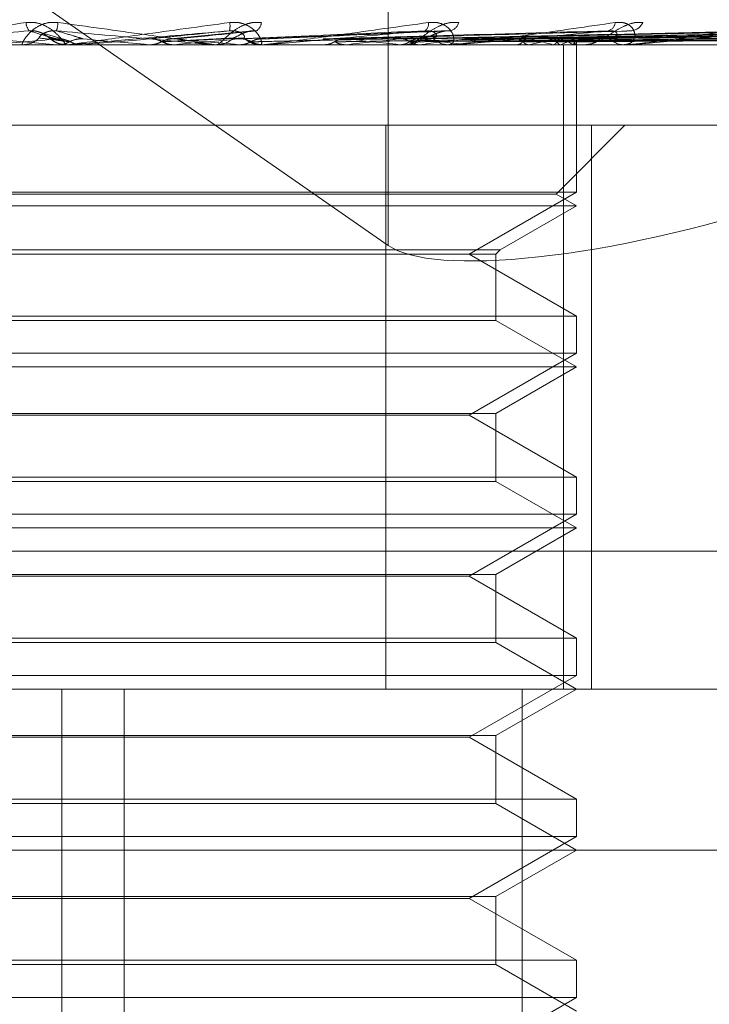
# Model space of a CAD drawing. Units: inches. Extents: x 0 to 23.4, y 0 to 16.5.
# Drawn here: x 6.7 to 6.7, y 13.4 to 13.5 of the extents above; entities that cross this region are included whole.
import ezdxf

# ---------------------------------------------------------------- set-up
doc = ezdxf.new("R2010")
doc.units = ezdxf.units.IN
doc.header["$MEASUREMENT"] = 0
doc.linetypes.add('HIDDEN', pattern=[0.07500000000000001, 0.05, -0.025])

msp = doc.modelspace()

# ---------------------------------------------------------------- linework, layer by layer
at = {"color": 7, "linetype": 'HIDDEN', "lineweight": 0}
for p, q in [((6.6869028554, 13.4644128159), (6.6869028554, 13.444596992)), ((6.666588006, 13.4587400934), (6.6869028554, 13.444596992)), ((6.6761464626, 13.4502060217), (6.6779107256, 13.4500504573)), ((6.6781191568, 13.4501911097), (6.6774416713, 13.4503916977)), ((6.6832226652, 13.4504285078), (6.6809965732, 13.4502057278)), ((6.6885569634, 13.4504314576), (6.6834423974, 13.4502080046)), ((6.6856774808, 13.450205003), (6.6856468729, 13.4502041536)), ((6.6933519654, 13.4504179866), (6.6857369423, 13.4502066532)), ((6.6977621072, 13.4504185123), (6.6876558779, 13.4502044442)), ((6.7012497584, 13.4504201737), (6.6890603394, 13.450205357)), ((6.7014889876, 13.4504188392), (6.6893469567, 13.4502046247)), ((6.7042211264, 13.4504199512), (6.6904470562, 13.4502052356)), ((6.7043984685, 13.4504190764), (6.6906595115, 13.4502047555)), ((6.7062765837, 13.4504197667), (6.6914156952, 13.4502051346)), ((6.7063856216, 13.4504192685), (6.6915463173, 13.4502048612)), ((6.7073419397, 13.4504196002), (6.6919313483, 13.4502050434)), ((6.7073787293, 13.4504194382), (6.6919754197, 13.4502049545)), ((6.6545693431, 13.4500479604), (6.7369352606, 13.4500479604)), ((6.6768459202, 13.4500504573), (6.6779107256, 13.4500504573)), ((6.6769029579, 13.4500479604), (6.676973723, 13.4500479604)), ((6.6779107256, 13.4500504573), (6.6779392149, 13.4500485849)), ((6.6779392149, 13.4500485849), (6.6779391877, 13.4500479604)), ((6.678239857, 13.4500479604), (6.6781689378, 13.4500479604)), ((6.6782970313, 13.4500504573), (6.678626358, 13.4500504573)), ((6.6785691836, 13.4500479604), (6.6785691444, 13.4500479604)), ((6.678626358, 13.4500504573), (6.6785977973, 13.4500485849)), ((6.6785977973, 13.4500485849), (6.6785978246, 13.4500479604)), ((6.6804051207, 13.4500504573), (6.680433494, 13.4500485849)), ((6.681802405, 13.4500504573), (6.6804051207, 13.4500504573)), ((6.6804334669, 13.4500479604), (6.680433494, 13.4500485849)), ((6.6810581796, 13.4500479604), (6.6810719748, 13.4500481094)), ((6.6811142723, 13.4500504573), (6.6810861122, 13.4500485849)), ((6.6810861391, 13.4500479604), (6.6810861122, 13.4500485849)), ((6.6835635666, 13.4500504573), (6.6811142723, 13.4500504573)), ((6.6821823903, 13.4500479604), (6.6822528213, 13.4500479604)), ((6.6828448547, 13.4500504573), (6.6828720864, 13.4500485849)), ((6.6835071822, 13.4500479604), (6.6834372119, 13.4500479604)), ((6.6850374279, 13.4500504573), (6.6834434561, 13.4500504573)), ((6.6835218948, 13.4500504573), (6.683495153, 13.4500485849)), ((6.6834951785, 13.4500479604), (6.683495153, 13.4500485849)), ((6.6886612861, 13.4500504573), (6.6835218948, 13.4500504573)), ((6.6849970335, 13.4500479606), (6.6850436721, 13.4500479604)), ((6.685141749, 13.4500504573), (6.6851668549, 13.4500485849)), ((6.6857622077, 13.4500504573), (6.6857378507, 13.4500485849)), ((6.687212788, 13.4500504573), (6.6872348607, 13.4500485849)), ((6.6873429263, 13.4500479604), (6.6874104775, 13.4500479604)), ((6.6877542402, 13.4500504573), (6.6877331485, 13.4500485849)), ((6.6886077296, 13.4500479604), (6.6885412372, 13.4500479604)), ((6.6934059451, 13.4500504573), (6.6885474814, 13.4500504573)), ((6.688983119, 13.4500504573), (6.6890013607, 13.4500485849)), ((6.6894259952, 13.4500504573), (6.6894089309, 13.4500485849)), ((6.6903887574, 13.4500504573), (6.6904025089, 13.4500485849)), ((6.690717051, 13.4500504573), (6.690704631, 13.4500485849)), ((6.6913789, 13.4500504573), (6.6913876642, 13.4500485849)), ((6.6915807456, 13.4500504573), (6.6915734187, 13.4500485849)), ((6.6916595443, 13.4325501476), (6.6916595443, 13.4500479604)), ((6.6919177604, 13.4500504573), (6.6919212205, 13.4500485849)), ((6.6919858627, 13.4500504573), (6.6919838937, 13.4500485849)), ((6.6920163495, 13.4500479604), (6.692015857, 13.4501283489)), ((6.6920161033, 13.4460432795), (6.6920161033, 13.4500479604)), ((6.6921980507, 13.4500479604), (6.6922602807, 13.4500479604)), ((6.6933571521, 13.4500479604), (6.6932965407, 13.4500479604)), ((6.695938796, 13.4478607338), (6.6709490144, 13.4478607338)), ((6.686836473, 13.4478607338), (6.686836473, 13.4325501476)), ((6.6914614448, 13.4459937394), (6.6933284392, 13.4478607338)), ((6.692422567, 13.4478607338), (6.692422567, 13.4325501476)), ((6.6920161033, 13.4460432795), (6.6657693841, 13.4460432795)), ((6.6914614448, 13.4459937394), (6.6667566323, 13.4459937394)), ((6.6891026063, 13.4443611712), (6.6920161033, 13.4460432795)), ((6.6920161033, 13.4456735072), (6.6914614448, 13.4459937394)), ((6.6920161033, 13.4456735072), (6.6662210641, 13.4456735072)), ((6.6899460898, 13.4444783843), (6.6920161033, 13.4456735072)), ((6.6678393976, 13.4444783843), (6.6899460898, 13.4444783843)), ((6.6679566107, 13.4443611712), (6.6898288767, 13.4443611712)), ((6.6920161033, 13.442679063), (6.6891026063, 13.4443611712)), ((6.6898288767, 13.4443611712), (6.6899460898, 13.4444783843)), ((6.6898288767, 13.4425618498), (6.6898288767, 13.4443611712)), ((6.6657693841, 13.442679063), (6.6823061148, 13.442679063)), ((6.6823061148, 13.442679063), (6.6920161033, 13.442679063)), ((6.6920161033, 13.4416688263), (6.6920161033, 13.442679063)), ((6.6898288767, 13.4425618498), (6.6683330107, 13.4425618498)), ((6.6920161033, 13.441299054), (6.6898288767, 13.4425618498)), ((6.6920161033, 13.4416688263), (6.6657693841, 13.4416688263)), ((6.6891026063, 13.439986718), (6.6920161033, 13.4416688263)), ((6.6920161033, 13.441299054), (6.6662210641, 13.441299054)), ((6.6898288767, 13.4400362581), (6.6920161033, 13.441299054)), ((6.6679566107, 13.4400362581), (6.6898288767, 13.4400362581)), ((6.6898288767, 13.4381873966), (6.6898288767, 13.4400362581)), ((6.6815483175, 13.439986718), (6.6686828811, 13.439986718)), ((6.6891026063, 13.439986718), (6.6815483175, 13.439986718)), ((6.6920161033, 13.4383046098), (6.6891026063, 13.439986718)), ((6.6657693841, 13.4383046098), (6.6823061148, 13.4383046098)), ((6.6898288767, 13.4381873966), (6.6683330107, 13.4381873966)), ((6.6823061148, 13.4383046098), (6.6920161033, 13.4383046098)), ((6.6920161033, 13.4369246008), (6.6898288767, 13.4381873966)), ((6.6920161033, 13.4372943731), (6.6920161033, 13.4383046098)), ((6.6920161033, 13.4372943731), (6.6657693841, 13.4372943731)), ((6.6891026063, 13.4356122648), (6.6920161033, 13.4372943731)), ((6.6920161033, 13.4369246008), (6.6662210641, 13.4369246008)), ((6.6898288767, 13.4356618049), (6.6920161033, 13.4369246008)), ((6.657752345, 13.4362941021), (6.7401182624, 13.4362941021)), ((6.6679566107, 13.4356618049), (6.6898288767, 13.4356618049)), ((6.6815483175, 13.4356122648), (6.6686828811, 13.4356122648)), ((6.6891026063, 13.4356122648), (6.6815483175, 13.4356122648)), ((6.6920161033, 13.4339301566), (6.6891026063, 13.4356122648)), ((6.6898288767, 13.4338129435), (6.6898288767, 13.4356618049)), ((6.6657693841, 13.4339301566), (6.6823061148, 13.4339301566)), ((6.6823061148, 13.4339301566), (6.6920161033, 13.4339301566)), ((6.6920161033, 13.4329199199), (6.6920161033, 13.4339301566)), ((6.6898288767, 13.4338129435), (6.6683330107, 13.4338129435)), ((6.6920161033, 13.4325501476), (6.6898288767, 13.4338129435)), ((6.6920161033, 13.4329199199), (6.6657693841, 13.4329199199)), ((6.6891026063, 13.4312378116), (6.6920161033, 13.4329199199)), ((6.7369352606, 13.4325501476), (6.6545693431, 13.4325501476)), ((6.6780491333, 13.3997417486), (6.6780491333, 13.4325501476)), ((6.6797363541, 13.3997417486), (6.6797363541, 13.4325501476)), ((6.6898288767, 13.4312873517), (6.6920161033, 13.4325501476)), ((6.6905453627, 13.3997417486), (6.6905453627, 13.4325501476)), ((6.6679566107, 13.4312873517), (6.6898288767, 13.4312873517)), ((6.6815483175, 13.4312378116), (6.6686828811, 13.4312378116)), ((6.6891026063, 13.4312378116), (6.6815483175, 13.4312378116)), ((6.6920161033, 13.4295557034), (6.6891026063, 13.4312378116)), ((6.6898288767, 13.4294384903), (6.6898288767, 13.4312873517)), ((6.6657693841, 13.4295557034), (6.6823061148, 13.4295557034)), ((6.6898288767, 13.4294384903), (6.6683330107, 13.4294384903)), ((6.6823061148, 13.4295557034), (6.6920161033, 13.4295557034)), ((6.6920161033, 13.4281756944), (6.6898288767, 13.4294384903)), ((6.6920161033, 13.4285454667), (6.6920161033, 13.4295557034)), ((6.6920161033, 13.4285454667), (6.6657693841, 13.4285454667)), ((6.6891026063, 13.4268633584), (6.6920161033, 13.4285454667)), ((6.7155400945, 13.4281756944), (6.6355856571, 13.4281756944)), ((6.6898288767, 13.4269128985), (6.6920161033, 13.4281756944)), ((6.6679566107, 13.4269128985), (6.6898288767, 13.4269128985)), ((6.6898288767, 13.4250640371), (6.6898288767, 13.4269128985)), ((6.6815483175, 13.4268633584), (6.6686828811, 13.4268633584)), ((6.6891026063, 13.4268633584), (6.6815483175, 13.4268633584)), ((6.6920161033, 13.4251812502), (6.6891026063, 13.4268633584)), ((6.6657693841, 13.4251812502), (6.6823061148, 13.4251812502)), ((6.6898288767, 13.4250640371), (6.6683330107, 13.4250640371)), ((6.6823061148, 13.4251812502), (6.6920161033, 13.4251812502)), ((6.6920161033, 13.4238012412), (6.6898288767, 13.4250640371)), ((6.6920161033, 13.4241710135), (6.6920161033, 13.4251812502)), ((6.6920161033, 13.4241710135), (6.6657693841, 13.4241710135)), ((6.6891026063, 13.4224889052), (6.6920161033, 13.4241710135))]:
    msp.add_line(p, q, dxfattribs=at)
at = {"color": 7, "linetype": 'HIDDEN', "lineweight": 0, "flags": 128}
for points in [[(6.6804068476, 13.4502060217), (6.6801851495, 13.4501866779), (6.6799630753, 13.4501672936), (6.6797406898, 13.4501478747), (6.6795180576, 13.4501284267), (6.6792952435, 13.4501089553), (6.6790723123, 13.4500894661), (6.6788493288, 13.4500699649), (6.678626358, 13.4500504573)], [(6.6781035456, 13.4500512298), (6.6781059006, 13.450050998), (6.6781689378, 13.4500479604)]]:
    msp.add_lwpolyline(points, dxfattribs=at)
at = {"color": 7, "linetype": 'HIDDEN', "lineweight": 0}
for centre, radius, start, end in [((6.6774332267, 13.4506616665), 0.0003575164726591, 181.5641765546, 220.8282932479), ((6.6770366609, 13.4506999777), 0.0009052801447691, 342.5112478063, 356.9561707424), ((6.6819045039, 13.4505588865), 0.0007068251131148, 349.322400501, 7.5622875158), ((6.6831705378, 13.4506731478), 0.0002924044668249, 303.0026586673, 355.8343415028), ((6.6877640513, 13.4506223675), 0.0002381299793764, 305.2598027191, 7.1258741655), ((6.6885158914, 13.4507288934), 0.0003122719213399, 285.4625687717, 345.727437668), ((6.6928116948, 13.4506747395), 0.0002556571130373, 285.1126506162, 354.8762553077), ((6.6934662139, 13.4508073409), 0.0003828904259662, 277.7237138458, 336.0494748055), ((6.7376742453, 12.7622440515), 0.6905527654303707, 94.9646840441, 95.1116597983), ((6.6769736078, 13.4507019962), 0.0006540358602574, 270.0100988592, 314.1977831338), ((6.6781690316, 13.4507037963), 0.0006558548969073, 225.8644053021, 247.0474458544), ((6.5684069326, 12.1783863845), 1.276586506350231, 84.9668243586, 85.0470453457), ((6.6412337229, 12.9963412094), 0.4556133974297913, 84.759879403, 84.9786352864), ((6.6081028143, 14.2726822083), 0.8258654071960058, 275.0719121158, 275.1925602762), ((6.6822524017, 13.4506964118), 0.0006484516010119, 270.0370737405, 314.3977836228), ((6.6834379081, 13.4506913908), 0.000643430768875, 225.4200365828, 269.9380064725), ((6.6727830728, 13.3221666027), 0.1286953649159959, 83.562286087, 84.2127157713), ((6.6698160761, 13.6056754408), 0.1564398114182245, 275.8504008902, 276.3850224007), ((6.6874077635, 13.4506563041), 0.0006083498276442, 270.255608587, 315.9193569659), ((6.6802167661, 13.3856351321), 0.0650090998680309, 82.2501643286, 83.3436514868), ((6.6790719391, 13.5235963772), 0.0740566316484763, 276.7327650854, 277.6914626476), ((6.688544618, 13.4506452872), 0.0005973364343523, 223.6343184673, 269.6757115496), ((6.6890668605, 13.4416819892), 0.0086819804343358, 74.5555943168, 79.0542427125), ((6.6889650134, 13.458984982), 0.009104689292599, 281.0947730054, 285.3722227248), ((6.6911903429, 13.4489139284), 0.0013493828425696, 57.3793614646, 73.2445410842), ((6.6911813897, 13.451355058), 0.0013643562958192, 287.0200584598, 302.6287500505), ((6.6922530832, 13.4505874191), 0.0005395067813993, 270.7643938865, 318.9468562861), ((6.6933048604, 13.4505719847), 0.000524090395655, 220.2878286069, 269.0904177726), ((6.6782398569, 13.4507037981), 0.0006558377250219, 270.000001904, 275.0012595432), ((6.683507181, 13.4506858609), 0.0006379005810005, 270.0001096747, 275.0711326571), ((6.688607724, 13.4506236983), 0.0005757379714873, 270.0005632947, 275.3380711043), ((6.6918895654, 13.4501322601), 0.000126352199223, 319.652703917, 358.2261162934), ((6.6933571384, 13.4505262159), 0.000478255567183, 270.0016464468, 275.8573184666)]:
    msp.add_arc(centre, radius, start, end, dxfattribs=at)
msp.add_ellipse((6.6953506418, 13.4473592715), major_axis=(0.008729958008292904, 0.002398145865946333), ratio=0.2399755722, start_param=3.338890489029964, end_param=4.90968681582762, dxfattribs=at)
for points, knots in [([(6.672996128722392, 13.45004796036034), (6.672993277335534, 13.45004818233409), (6.672987119101429, 13.45004866173811), (6.673002887104418, 13.45005332607701), (6.673084604796403, 13.45006954642557), (6.673616238977468, 13.45015646701644), (6.674986660253769, 13.45035868166365), (6.676298633076893, 13.4505428226617), (6.67707584346013, 13.45065190746371)], [0, 0, 0, 0, 0.0132216410975032, 0.0285552137124363, 0.0542426430607476, 0.1337588501403605, 0.4868402727612452, 1, 1, 1, 1]), ([(6.677940663874227, 13.45065190746371), (6.67785740028047, 13.45065678674011), (6.677763412890994, 13.45066229443478), (6.677594584239456, 13.45063163573285), (6.677492468669858, 13.45059524591157), (6.677329262683473, 13.45050841472023), (6.677171734114301, 13.45038275319944), (6.677035045559332, 13.45021116547452), (6.676963844098602, 13.45007569440652), (6.676970387666346, 13.45005732406128), (6.676973723042495, 13.45004796036034)], [0, 0, 0, 0, 0.1194461009611169, 0.1348299623655263, 0.2536738278689888, 0.2817546550328955, 0.4371652095499002, 0.6109336935280766, 0.8016857882139863, 1, 1, 1, 1]), ([(6.67707584346013, 13.45065190746371), (6.677158602111898, 13.45065678674011), (6.677252019526226, 13.45066229443478), (6.677423298443858, 13.45063163573285), (6.67752849830441, 13.45059524591158), (6.677700049512041, 13.45050841472023), (6.677871220774818, 13.45038275319944), (6.678034651568105, 13.45021116547452), (6.678140179063409, 13.45007569440652), (6.678159228110867, 13.45005732406128), (6.678168937758733, 13.45004796036034)], [0, 0, 0, 0, 0.1194461009605352, 0.1348299623663343, 0.2536738278705947, 0.281754655033327, 0.4371652095506115, 0.6109336935299277, 0.8016857882143356, 1, 1, 1, 1]), ([(6.682182390294953, 13.45004796036035), (6.682183264941052, 13.45004818233409), (6.682185153943032, 13.45004866173811), (6.682161388176922, 13.45005332607701), (6.682063686223179, 13.45006954642557), (6.681486990543134, 13.45015646701644), (6.680065739281687, 13.45035868166365), (6.678731226744353, 13.4505428226617), (6.677940663874227, 13.45065190746371)], [0, 0, 0, 0, 0.0132216410977264, 0.0285552137122702, 0.0542426430607017, 0.1337588501401401, 0.4868402727614871, 1, 1, 1, 1]), ([(6.67823985695017, 13.45004796036034), (6.678240966965764, 13.45004818233409), (6.678243364303, 13.45004866173811), (6.678274912605771, 13.45005332607701), (6.678387714017251, 13.45006954642557), (6.679004248550894, 13.45015646701644), (6.680463458725975, 13.45035868166365), (6.681808425425326, 13.4505428226617), (6.682605181322568, 13.45065190746371)], [0, 0, 0, 0, 0.0132216410979989, 0.0285552137122773, 0.0542426430611173, 0.1337588501405659, 0.4868402727613009, 1, 1, 1, 1]), ([(6.683462169789074, 13.45065190746371), (6.683380665554459, 13.45065678674012), (6.68328866411785, 13.45066229443478), (6.683116486062533, 13.45063163573285), (6.683009154617248, 13.45059524591158), (6.682830811782688, 13.45050841472023), (6.682647547979748, 13.45038275319945), (6.682458855002722, 13.45021116547452), (6.682319957146178, 13.45007569440652), (6.682275487994643, 13.45005732406128), (6.682252821254838, 13.45004796036034)], [0, 0, 0, 0, 0.1194461009610031, 0.1348299623661149, 0.2536738278695985, 0.2817546550334082, 0.4371652095523604, 0.6109336935278508, 0.8016857882132741, 1, 1, 1, 1]), ([(6.682605181322568, 13.45065190746371), (6.68268819581031, 13.45065678674012), (6.682781902010578, 13.45066229443478), (6.68294675145763, 13.45063163573285), (6.683044857961853, 13.45059524591158), (6.683198240708313, 13.45050841472024), (6.683340699980746, 13.45038275319944), (6.683449408424692, 13.45021116547453), (6.683485639039381, 13.45007569440652), (6.683453562116004, 13.45005732406128), (6.683437211921525, 13.45004796036035)], [0, 0, 0, 0, 0.1194461009610833, 0.1348299623653588, 0.2536738278695746, 0.2817546550336514, 0.4371652095496878, 0.6109336935287856, 0.801685788215176, 1, 1, 1, 1]), ([(6.683507182205387, 13.45004796036035), (6.683512213504576, 13.4500481823341), (6.683523079767133, 13.45004866173811), (6.683569268131838, 13.45005332607701), (6.683709076325879, 13.45006954642557), (6.684388228047726, 13.45015646701644), (6.685883487463887, 13.45035868166365), (6.687212837438683, 13.4505428226617), (6.68800034201588, 13.45065190746371)], [0, 0, 0, 0, 0.0132216410986893, 0.0285552137117415, 0.0542426430610377, 0.133758850140202, 0.4868402727614258, 0.9999999999999999, 0.9999999999999999, 0.9999999999999999, 0.9999999999999999]), ([(6.688818524738751, 13.45065190746371), (6.688741725638673, 13.45065678674011), (6.688655035326557, 13.45066229443478), (6.688485730830995, 13.45063163573285), (6.688377062748105, 13.45059524591158), (6.688190028840073, 13.45050841472023), (6.687987653434682, 13.45038275319945), (6.687753775891442, 13.45021116547453), (6.687552201769511, 13.45007569440652), (6.687458327129696, 13.45005732406128), (6.68741047750897, 13.45004796036035)], [0, 0, 0, 0, 0.1194461009601069, 0.1348299623650225, 0.2536738278676379, 0.2817546550319484, 0.437165209549367, 0.6109336935290732, 0.8016857882125121, 1, 1, 1, 1]), ([(6.68800034201588, 13.45065190746371), (6.68808061197972, 13.45065678674011), (6.688171220179707, 13.45066229443478), (6.688323682067633, 13.45063163573285), (6.688411149390864, 13.45059524591158), (6.688540820024055, 13.45050841472023), (6.68864941845687, 13.45038275319944), (6.688699475545062, 13.45021116547452), (6.688665099810343, 13.45007569440651), (6.688583056259705, 13.45005732406127), (6.688541237161505, 13.45004796036034)], [0, 0, 0, 0, 0.1194461009598522, 0.1348299623641585, 0.2536738278697949, 0.281754655032963, 0.4371652095485603, 0.6109336935291643, 0.8016857882130133, 1, 1, 1, 1]), ([(6.688607729629428, 13.45004796036034), (6.688616500367955, 13.45004818233409), (6.688635442820799, 13.45004866173811), (6.688694601879583, 13.45005332607701), (6.6888563638238, 13.45006954642557), (6.689573586421092, 13.45015646701644), (6.691050852507188, 13.45035868166365), (6.692316539585748, 13.4505428226617), (6.693066330375657, 13.45065190746371)], [0, 0, 0, 0, 0.0132216410990295, 0.0285552137124285, 0.0542426430613551, 0.133758850140723, 0.4868402727613177, 1, 1, 1, 1]), ([(6.693816136099537, 13.45065190746371), (6.69374681785357, 13.45065678674011), (6.693668571879696, 13.45066229443478), (6.693508260049474, 13.45063163573285), (6.693402182876627, 13.45059524591158), (6.693213217787872, 13.45050841472023), (6.692999045154473, 13.45038275319944), (6.692728435988776, 13.45021116547452), (6.692471471015428, 13.45007569440652), (6.692331583761406, 13.45005732406128), (6.692260280669725, 13.45004796036034)], [0, 0, 0, 0, 0.1194461009584983, 0.1348299623631382, 0.2536738278668985, 0.2817546550308145, 0.4371652095492499, 0.6109336935272882, 0.8016857882126504, 1, 1, 1, 1]), ([(6.693066330375657, 13.45065190746371), (6.693140954649953, 13.45065678674011), (6.693225190033227, 13.45066229443478), (6.693359753992192, 13.45063163573285), (6.693433420837449, 13.45059524591158), (6.693534692722864, 13.45050841472023), (6.693605505285712, 13.45038275319944), (6.693595101824588, 13.45021116547452), (6.693491362169058, 13.45007569440652), (6.693362317258853, 13.45005732406128), (6.693296540708102, 13.45004796036034)], [0, 0, 0, 0, 0.1194461009597694, 0.1348299623657493, 0.2536738278700409, 0.2817546550326949, 0.4371652095507919, 0.6109336935301565, 0.8016857882129219, 1, 1, 1, 1]), ([(6.693357152149052, 13.45004796036034), (6.693369345329572, 13.45004818233409), (6.693395679343102, 13.45004866173811), (6.693465670933443, 13.45005332607701), (6.693643540129706, 13.45006954642557), (6.694372911309066, 13.45015646701644), (6.695778791819773, 13.45035868166365), (6.696935070773364, 13.4505428226617), (6.697620048383273, 13.45065190746371)], [0, 0, 0, 0, 0.013221641097571, 0.0285552137114235, 0.0542426430599584, 0.1337588501399516, 0.4868402727609704, 1, 1, 1, 1]), ([(6.677162703903267, 13.45042792421721), (6.676393745544757, 13.45035966552608), (6.675103600786604, 13.45024514229918), (6.673751098826869, 13.45012102115386), (6.673173909535434, 13.45006500449333), (6.673072705050806, 13.45005409042718), (6.673048368358034, 13.45005094148059), (6.673050903675883, 13.45005060591158), (6.673052026647238, 13.4500504572776)], [0, 0, 0, 0, 0.527318879874755, 0.884726306976981, 0.9590362595969874, 0.980047372811702, 0.99116235907519, 1, 1, 1, 1]), ([(6.677712321233247, 13.45023309332253), (6.677698044932967, 13.45024406071267), (6.677678607256619, 13.45025899319348), (6.677568623664207, 13.45033449544187), (6.677471116879125, 13.45038406433739), (6.677353273059948, 13.45041942450595), (6.677250264649462, 13.45043274019819), (6.67718745321016, 13.45042928546864), (6.677162703903267, 13.45042792421721)], [0, 0, 0, 0, 0.4235571565791168, 0.5766877106336163, 0.7311347586967997, 0.8323151788322651, 0.9339279095246378, 1, 1, 1, 1]), ([(6.677912640494346, 13.45020602172432), (6.677889352099472, 13.4502121036243), (6.677772909963248, 13.45024251316648), (6.677512774656905, 13.45031560374183), (6.67729798953196, 13.45038451771733), (6.677162703903267, 13.45042792421721)], [0, 0, 0, 0, 0.0846963374234875, 0.4234822757477239, 1, 1, 1, 1]), ([(6.677429560598737, 13.45023309332253), (6.677428381039323, 13.45024406071267), (6.677426775028402, 13.45025899319347), (6.677512881021214, 13.45033449544187), (6.677599025660133, 13.45038406433739), (6.677710510571666, 13.45041942450595), (6.677811505190607, 13.45043274019819), (6.677875055065639, 13.45042928546864), (6.677900095335018, 13.45042792421721)], [0, 0, 0, 0, 0.4235571565812173, 0.5766877106323607, 0.7311347586953294, 0.8323151788321815, 0.9339279095246716, 1, 1, 1, 1]), ([(6.678253798083468, 13.45012825796928), (6.678230022106505, 13.45013129967901), (6.67811114219536, 13.45014650823103), (6.677840279636132, 13.45018108504948), (6.67758463956543, 13.45021345608024), (6.677429560598705, 13.45023309332251)], [0, 0, 0, 0, 0.0895371415802044, 0.4476858070869119, 1, 1, 1, 1]), ([(6.677507498196398, 13.45036196941911), (6.677530228634883, 13.45035106432502), (6.67760519454799, 13.45031509888002), (6.677667083837696, 13.45026415663441), (6.677715897639668, 13.45022494653119), (6.677752211465217, 13.45019503487802), (6.677799904514211, 13.45015978487266), (6.677881678088677, 13.45011046276208), (6.678006938987767, 13.45005833084791), (6.678113466018631, 13.45005558324573), (6.678169281056308, 13.45005414363442)], [0, 0, 0, 0, 0.0918444598629775, 0.3029067741926751, 0.485552856045547, 0.5838245708011454, 0.6392889613647982, 0.7154278269401828, 0.8508978760344458, 1, 1, 1, 1]), ([(6.678282800810445, 13.45012825796928), (6.678264949777102, 13.45013129967901), (6.678175694590614, 13.45014650823104), (6.677981647627015, 13.45018108504948), (6.677814013278319, 13.45021345608024), (6.677712321233281, 13.45023309332251)], [0, 0, 0, 0, 0.0895371415802196, 0.447685807086585, 1, 1, 1, 1]), ([(6.678624528795775, 13.45020602172432), (6.678606192902899, 13.4502121036243), (6.67851451331109, 13.45024251316648), (6.678283189172873, 13.45031560374183), (6.67804814280875, 13.45038451771733), (6.677900095335023, 13.45042792421721)], [0, 0, 0, 0, 0.084696337423513, 0.423482275747523, 1, 1, 1, 1]), ([(6.677900095335023, 13.45042792421721), (6.678678439331199, 13.45035966552608), (6.679984331146524, 13.45024514229918), (6.681374233994609, 13.45012102115385), (6.681983054782455, 13.45006500449333), (6.682095421832354, 13.45005409042718), (6.682125139799244, 13.45005094148059), (6.682125456644844, 13.45005060591159), (6.682125596985643, 13.45005045727761)], [0, 0, 0, 0, 0.5273188798736802, 0.8847263069756874, 0.9590362595959029, 0.9800473728102724, 0.9911623590748794, 1, 1, 1, 1]), ([(6.678282800810445, 13.45012825796928), (6.678258894093232, 13.45014016533236), (6.678169361865034, 13.45018475919018), (6.678040803558381, 13.45021206778645), (6.677940152056073, 13.45020731957571), (6.677912640494346, 13.45020602172432)], [0, 0, 0, 0, 0.2093091832062189, 0.783876656433895, 1, 1, 1, 1]), ([(6.678253798083468, 13.45012825796928), (6.678277723658074, 13.45014016533236), (6.678367326508459, 13.45018475919018), (6.678496064282917, 13.45021206778645), (6.678596952524858, 13.45020731957571), (6.678624528795775, 13.45020602172432)], [0, 0, 0, 0, 0.2093091832045039, 0.7838766564387303, 1, 1, 1, 1]), ([(6.682599090562867, 13.45042792421721), (6.68181840973278, 13.45035966552608), (6.680508597218774, 13.45024514229919), (6.679093880657807, 13.45012102115385), (6.67845894194884, 13.45006500449333), (6.678336429947097, 13.45005409042718), (6.678301599836589, 13.45005094148059), (6.678298433696945, 13.45005060591158), (6.678297031314941, 13.45005045727761)], [0, 0, 0, 0, 0.5273188798739258, 0.8847263069752472, 0.9590362595962879, 0.9800473728102135, 0.9911623590749191, 1, 1, 1, 1]), ([(6.680406847631881, 13.45020602172432), (6.680466641759821, 13.4502121036243), (6.680765612815092, 13.45024251316648), (6.681486301490647, 13.45031560374183), (6.682169050727567, 13.45038451771733), (6.682599090562867, 13.45042792421721)], [0, 0, 0, 0, 0.0846963374231886, 0.42348227574759, 1, 1, 1, 1]), ([(6.680774791345661, 13.45012825796929), (6.680751063587367, 13.45014016533236), (6.680662201572087, 13.45018475919018), (6.680534450199042, 13.45021206778645), (6.680434238877007, 13.45020731957572), (6.680406847631881, 13.45020602172432)], [0, 0, 0, 0, 0.2093091832006469, 0.7838766564267402, 0.9999999999999999, 0.9999999999999999, 0.9999999999999999, 0.9999999999999999]), ([(6.680746051271875, 13.45012825796929), (6.680805367653798, 13.45013129967902), (6.68110194962912, 13.45014650823104), (6.68175914879621, 13.45018108504948), (6.68234853944168, 13.45021345608024), (6.682706081559573, 13.45023309332251)], [0, 0, 0, 0, 0.0895371415802532, 0.4476858070867244, 1, 1, 1, 1]), ([(6.680746051271875, 13.45012825796929), (6.680769722628756, 13.45014016533236), (6.680858373417045, 13.45018475919018), (6.68098558801196, 13.45021206778645), (6.681085091259042, 13.45020731957572), (6.681112288962616, 13.45020602172432)], [0, 0, 0, 0, 0.2093091831943983, 0.7838766564345341, 1, 1, 1, 1]), ([(6.680774791345661, 13.45012825796929), (6.680839979013999, 13.45013129967902), (6.681165917427896, 13.45014650823104), (6.681899236536672, 13.45018108504948), (6.682575835910703, 13.45021345608024), (6.682986281470057, 13.45023309332251)], [0, 0, 0, 0, 0.0895371415800142, 0.447685807086538, 1, 1, 1, 1]), ([(6.681112288962616, 13.45020602172432), (6.68117699074193, 13.4502121036243), (6.681500500088174, 13.45024251316648), (6.682249739013461, 13.45031560374183), (6.68291241050012, 13.45038451771733), (6.683329804063629, 13.45042792421721)], [0, 0, 0, 0, 0.084696337423373, 0.4234822757479132, 0.9999999999999999, 0.9999999999999999, 0.9999999999999999, 0.9999999999999999]), ([(6.682986281470023, 13.45023309332254), (6.683002906206862, 13.45024406071268), (6.683025541360768, 13.45025899319348), (6.682964092756758, 13.45033449544187), (6.682890090403196, 13.45038406433739), (6.682785974023925, 13.45041942450595), (6.682687907819437, 13.4504327401982), (6.682624195026183, 13.45042928546865), (6.682599090562875, 13.45042792421721)], [0, 0, 0, 0, 0.4235571565818426, 0.5766877106344722, 0.7311347586985971, 0.8323151788319194, 0.9339279095261206, 1, 1, 1, 1]), ([(6.682706081559607, 13.45023309332254), (6.682735684431198, 13.45024406071268), (6.682775989764211, 13.45025899319348), (6.68290885492777, 13.45033449544187), (6.683016840822471, 13.4503840643374), (6.683139976337417, 13.45041942450595), (6.683244065679334, 13.4504327401982), (6.683305569852783, 13.45042928546865), (6.683329804063633, 13.45042792421721)], [0, 0, 0, 0, 0.423557156574362, 0.576687710632165, 0.7311347586940345, 0.8323151788323393, 0.9339279095266967, 1, 1, 1, 1]), ([(6.682846331107575, 13.45020602172432), (6.682987046642756, 13.4502121036243), (6.683690625296618, 13.45024251316648), (6.685366090387611, 13.45031560374183), (6.686921697650084, 13.45038451771733), (6.68790152018927, 13.45042792421721)], [0, 0, 0, 0, 0.084696337423556, 0.42348227574796, 1, 1, 1, 1]), ([(6.683198759774556, 13.45012825796929), (6.683176068558186, 13.45014016533236), (6.683091088460581, 13.45018475919018), (6.682968761288624, 13.45021206778645), (6.682872612045133, 13.45020731957572), (6.682846331107575, 13.45020602172432)], [0, 0, 0, 0, 0.2093091832044141, 0.7838766564348743, 0.9999999999999999, 0.9999999999999999, 0.9999999999999999, 0.9999999999999999]), ([(6.683171321095102, 13.45012825796929), (6.683311585987322, 13.45013129967902), (6.684012910603799, 13.45014650823104), (6.685574418606975, 13.45018108504948), (6.686987537855051, 13.45021345608024), (6.687844778553861, 13.45023309332251)], [0, 0, 0, 0, 0.0895371415802243, 0.4476858070866246, 1, 1, 1, 1]), ([(6.683171321095102, 13.45012825796929), (6.683193882689748, 13.45014016533236), (6.683278377345476, 13.45018475919018), (6.683399470893932, 13.45021206778645), (6.68349399283955, 13.45020731957572), (6.683519828979914, 13.45020602172432)], [0, 0, 0, 0, 0.2093091831960901, 0.7838766564295444, 1, 1, 1, 1]), ([(6.683198759774556, 13.45012825796929), (6.683344630092394, 13.45013129967902), (6.684073981843173, 13.45014650823104), (6.685708162961085, 13.45018108504948), (6.687204541993605, 13.45021345608024), (6.688112290585428, 13.45023309332251)], [0, 0, 0, 0, 0.0895371415800277, 0.4476858070866622, 1, 1, 1, 1]), ([(6.683519828979914, 13.45020602172432), (6.683665229940535, 13.4502121036243), (6.684392235754163, 13.45024251316648), (6.686094958296076, 13.45031560374183), (6.687631396959413, 13.45038451771733), (6.688599145869263, 13.45042792421721)], [0, 0, 0, 0, 0.0846963374234122, 0.4234822757475987, 1, 1, 1, 1]), ([(6.68790152018927, 13.45042792421721), (6.687137332726846, 13.45035966552608), (6.685855192493926, 13.45024514229919), (6.684429392874248, 13.45012102115386), (6.683759653087008, 13.45006500449333), (6.683620261471097, 13.45005409042718), (6.683576196793797, 13.45005094148059), (6.683567443629197, 13.45005060591159), (6.683563566579575, 13.45005045727761)], [0, 0, 0, 0, 0.5273188798744056, 0.8847263069755001, 0.959036259596124, 0.9800473728111312, 0.9911623590749433, 1, 1, 1, 1]), ([(6.685142921632607, 13.45020602172432), (6.685359472748953, 13.4502121036243), (6.686442229835695, 13.45024251316648), (6.689011915668359, 13.45031560374183), (6.691384157256826, 13.45038451771732), (6.692878349160426, 13.45042792421721)], [0, 0, 0, 0, 0.0846963374235728, 0.4234822757481156, 1, 1, 1, 1]), ([(6.685441951982761, 13.45012825796929), (6.685658095846617, 13.45013129967902), (6.686738815405331, 13.45014650823104), (6.689148195276884, 13.45018108504947), (6.691333969316094, 13.45021345608024), (6.692659925683445, 13.45023309332251)], [0, 0, 0, 0, 0.0895371415800814, 0.4476858070866588, 1, 1, 1, 1]), ([(6.685441951982764, 13.45012825796929), (6.685462588380357, 13.45014016533237), (6.685539873046515, 13.45018475919018), (6.685650468912168, 13.45021206778645), (6.685736593286932, 13.45020731957572), (6.685760134078658, 13.45020602172432)], [0, 0, 0, 0, 0.2093091831978736, 0.7838766564297043, 1, 1, 1, 1]), ([(6.685467097562515, 13.45012825796929), (6.685688378396505, 13.45013129967902), (6.686794782811589, 13.45014650823104), (6.689270762375219, 13.45018108504947), (6.691532838029215, 13.45021345608024), (6.692905081254287, 13.45023309332251)], [0, 0, 0, 0, 0.0895371415803221, 0.4476858070868306, 0.9999999999999999, 0.9999999999999999, 0.9999999999999999, 0.9999999999999999]), ([(6.685760134078658, 13.45020602172432), (6.685980979051029, 13.4502121036243), (6.687085205447741, 13.45024251316648), (6.689679870777212, 13.45031560374183), (6.692034545720787, 13.45038451771732), (6.693517673009933, 13.45042792421721)], [0, 0, 0, 0, 0.0846963374235058, 0.4234822757478002, 0.9999999999999999, 0.9999999999999999, 0.9999999999999999, 0.9999999999999999]), ([(6.687213614441691, 13.45020602172432), (6.687498174417642, 13.4502121036243), (6.68892097627506, 13.45024251316649), (6.692292007708141, 13.45031560374183), (6.695395144630777, 13.45038451771732), (6.69734970191032, 13.45042792421721)], [0, 0, 0, 0, 0.084696337423401, 0.4234822757477817, 1, 1, 1, 1]), ([(6.687497821071787, 13.45012825796929), (6.687479596193723, 13.45014016533237), (6.687411342826802, 13.45018475919018), (6.687312771885882, 13.45021206778646), (6.68723489963932, 13.45020731957572), (6.687213614441691, 13.45020602172432)], [0, 0, 0, 0, 0.2093091832049119, 0.7838766564280235, 1, 1, 1, 1]), ([(6.687475877418504, 13.45012825796929), (6.687760088251596, 13.45013129967902), (6.689181142731896, 13.45014650823103), (6.692351313205709, 13.45018108504948), (6.695230742467294, 13.45021345608024), (6.696977490985322, 13.45023309332251)], [0, 0, 0, 0, 0.0895371415800917, 0.447685807086561, 1, 1, 1, 1]), ([(6.687475877418504, 13.45012825796929), (6.687493842765872, 13.45014016533237), (6.687561124173262, 13.45018475919018), (6.687657225133374, 13.45021206778646), (6.687731839177984, 13.45020731957572), (6.68775223379552, 13.45020602172432)], [0, 0, 0, 0, 0.2093091832114359, 0.7838766564417032, 1, 1, 1, 1]), ([(6.687497821071787, 13.45012825796929), (6.687786514756049, 13.45013129967902), (6.689229983497164, 13.45014650823103), (6.692458273153985, 13.45018108504948), (6.695404288121539, 13.45021345608024), (6.697191429534356, 13.45023309332251)], [0, 0, 0, 0, 0.0895371415802309, 0.4476858070869311, 1, 1, 1, 1]), ([(6.68775223379552, 13.45020602172432), (6.688040540866938, 13.4502121036243), (6.689482078227729, 13.45024251316647), (6.69287490837941, 13.45031560374183), (6.695962715515714, 13.45038451771733), (6.697907617099676, 13.45042792421721)], [0, 0, 0, 0, 0.0846963374234938, 0.4234822757476719, 1, 1, 1, 1]), ([(6.687844778553892, 13.45023309332254), (6.687904093931574, 13.45024406071268), (6.687984853868764, 13.45025899319348), (6.688159676109901, 13.45033449544187), (6.688285600368792, 13.45038406433739), (6.688415936048814, 13.45041942450595), (6.688519358053683, 13.45043274019819), (6.688576593604474, 13.45042928546864), (6.688599145869276, 13.45042792421721)], [0, 0, 0, 0, 0.4235571565820389, 0.5766877106323745, 0.7311347586977244, 0.8323151788343637, 0.9339279095273144, 1, 1, 1, 1]), ([(6.688112290585398, 13.45023309332253), (6.688159215498049, 13.45024406071267), (6.688223105388772, 13.45025899319348), (6.688212412685819, 13.45033449544187), (6.688164589401639, 13.45038406433739), (6.688077963499499, 13.45041942450594), (6.687988383869153, 13.4504327401982), (6.687926072468293, 13.45042928546865), (6.687901520189281, 13.45042792421722)], [0, 0, 0, 0, 0.4235571565776988, 0.5766877106308075, 0.7311347586937255, 0.8323151788295604, 0.9339279095222704, 1, 1, 1, 1]), ([(6.692878349160426, 13.45042792421721), (6.692158274791633, 13.45035966552608), (6.690950146728398, 13.45024514229918), (6.68956479616315, 13.45012102115385), (6.688884461438536, 13.45006500449333), (6.688733228184636, 13.45005409042718), (6.688681521552795, 13.45005094148059), (6.68866749772541, 13.45005060591158), (6.688661286134844, 13.4500504572776)], [0, 0, 0, 0, 0.5273188798747843, 0.884726306976116, 0.9590362595968379, 0.9800473728115667, 0.9911623590759371, 1, 1, 1, 1]), ([(6.688983569301567, 13.45020602172431), (6.689325853398178, 13.4502121036243), (6.691037276260065, 13.45024251316648), (6.695087815434445, 13.45031560374183), (6.698809692237722, 13.45038451771733), (6.701153972100573, 13.45042792421721)], [0, 0, 0, 0, 0.0846963374234871, 0.423482275747771, 1, 1, 1, 1]), ([(6.68921753466375, 13.45012825796928), (6.689202578156961, 13.45014016533236), (6.689146565055412, 13.45018475919018), (6.689065467532382, 13.45021206778645), (6.689001149625894, 13.45020731957571), (6.688983569301567, 13.45020602172431)], [0, 0, 0, 0, 0.2093091832061632, 0.783876656437087, 1, 1, 1, 1]), ([(6.689199586037738, 13.45012825796928), (6.689541591720057, 13.45013129967901), (6.691251620510511, 13.45014650823103), (6.695068003365848, 13.45018108504948), (6.698537017774019, 13.45021345608024), (6.700641426400173, 13.45023309332251)], [0, 0, 0, 0, 0.0895371415801732, 0.4476858070866433, 1, 1, 1, 1]), ([(6.689199586037738, 13.45012825796928), (6.689214231020417, 13.45014016533236), (6.689269077443681, 13.45018475919018), (6.689347210159159, 13.45021206778645), (6.689407617127642, 13.45020731957571), (6.689424128456375, 13.45020602172431)], [0, 0, 0, 0, 0.2093091832028599, 0.7838766564349307, 1, 1, 1, 1]), ([(6.68921753466375, 13.45012825796928), (6.68956320705635, 13.45013129967901), (6.691291569402265, 13.45014650823103), (6.69515549035286, 13.45018108504948), (6.698678967977277, 13.45021345608024), (6.700816415630833, 13.45023309332251)], [0, 0, 0, 0, 0.0895371415802081, 0.44768580708669, 0.9999999999999999, 0.9999999999999999, 0.9999999999999999, 0.9999999999999999]), ([(6.689424128456375, 13.45020602172431), (6.689769477458097, 13.4502121036243), (6.691496224866844, 13.45024251316648), (6.695564594119145, 13.45031560374183), (6.699273932053064, 13.45038451771733), (6.701610314121203, 13.45042792421721)], [0, 0, 0, 0, 0.0846963374235037, 0.4234822757475943, 1, 1, 1, 1]), ([(6.690388815432029, 13.45020602172431), (6.690776452610235, 13.4502121036243), (6.692714641195302, 13.45024251316648), (6.697298291071629, 13.45031560374183), (6.701504389430626, 13.45038451771733), (6.704153663494584, 13.45042792421721)], [0, 0, 0, 0, 0.0846963374234867, 0.4234822757478988, 1, 1, 1, 1]), ([(6.690564083408518, 13.45012825796928), (6.690552961035482, 13.45014050728627), (6.690516739117778, 13.45018039929047), (6.690475308883792, 13.45019187717763), (6.690446600298646, 13.45019983064227)], [0, 0, 0, 0, 0.3070619597436963, 0.9999999999999999, 0.9999999999999999, 0.9999999999999999, 0.9999999999999999]), ([(6.690550778519889, 13.45012825796928), (6.690938218074987, 13.45013129967901), (6.692875416279669, 13.45014650823104), (6.697200077496655, 13.45018108504948), (6.701133297832268, 13.45021345608024), (6.703519307755819, 13.45023309332251)], [0, 0, 0, 0, 0.0895371415803074, 0.4476858070868023, 0.9999999999999999, 0.9999999999999999, 0.9999999999999999, 0.9999999999999999]), ([(6.690550778519889, 13.45012825796928), (6.690561573830046, 13.45014016533236), (6.690602002976545, 13.45018475919018), (6.69065934352748, 13.45021206778645), (6.690703360154603, 13.45020731957571), (6.690715391432094, 13.45020602172431)], [0, 0, 0, 0, 0.2093091832032782, 0.7838766564227316, 1, 1, 1, 1]), ([(6.690564083408518, 13.45012825796928), (6.690954241008546, 13.45013129967901), (6.692905029440881, 13.45014650823104), (6.69726492951474, 13.45018108504947), (6.701238522134343, 13.45021345608024), (6.703649023101369, 13.45023309332251)], [0, 0, 0, 0, 0.0895371415803831, 0.4476858070865908, 1, 1, 1, 1]), ([(6.690715391432094, 13.45020602172431), (6.691105300551402, 13.4502121036243), (6.693054848857771, 13.45024251316648), (6.697651715745857, 13.45031560374183), (6.701848519339879, 13.45038451771733), (6.70449193895687, 13.45042792421721)], [0, 0, 0, 0, 0.0846963374235042, 0.4234822757476621, 1, 1, 1, 1]), ([(6.69137856357659, 13.45020602172432), (6.691797543618793, 13.4502121036243), (6.693892446741671, 13.45024251316648), (6.698843542270839, 13.45031560374183), (6.703381842831974, 13.45038451771733), (6.706240359429748, 13.45042792421721)], [0, 0, 0, 0, 0.0846963374234514, 0.4234822757478618, 1, 1, 1, 1]), ([(6.691488799526061, 13.45012825796928), (6.69148186379824, 13.45014016533236), (6.691455889041419, 13.45018475919018), (6.691417794109901, 13.45021206778645), (6.69138698482687, 13.45020731957571), (6.69137856357659, 13.45020602172432)], [0, 0, 0, 0, 0.2093091832157939, 0.783876656418107, 1, 1, 1, 1]), ([(6.691480619248153, 13.45012825796928), (6.691899489601045, 13.45013129967901), (6.693993841829516, 13.45014650823104), (6.698670476883971, 13.45018108504948), (6.702925746316193, 13.45021345608024), (6.705507120921815, 13.45023309332251)], [0, 0, 0, 0, 0.089537141580154, 0.4476858070868518, 0.9999999999999999, 0.9999999999999999, 0.9999999999999999, 0.9999999999999999]), ([(6.691480619248153, 13.45012825796928), (6.691487177165872, 13.45014051989083), (6.691508236905338, 13.45017989715723), (6.691531040091, 13.45019125577318), (6.691546742456848, 13.45019907736205)], [0, 0, 0, 0, 0.3113959566755951, 1, 1, 1, 1]), ([(6.691488799526061, 13.45012825796928), (6.691909341021306, 13.45013129967901), (6.69401204896339, 13.45014650823104), (6.698710350012229, 13.45018108504948), (6.702990441636651, 13.45021345608024), (6.705586874131702, 13.45023309332251)], [0, 0, 0, 0, 0.0895371415801098, 0.4476858070865912, 1, 1, 1, 1]), ([(6.69157935311438, 13.45020602172432), (6.691999730019806, 13.4502121036243), (6.694101617468506, 13.45024251316648), (6.69906083924602, 13.45031560374183), (6.703593425083594, 13.45038451771733), (6.706448342177119, 13.45042792421721)], [0, 0, 0, 0, 0.084696337423493, 0.4234822757478121, 1, 1, 1, 1]), ([(6.691917041658543, 13.45020602172432), (6.692352221534374, 13.4502121036243), (6.694528123937982, 13.45024251316648), (6.699667719627616, 13.45031560374183), (6.704374196384184, 13.45038451771732), (6.70733864127814, 13.45042792421721)], [0, 0, 0, 0, 0.0846963374235608, 0.4234822757477356, 1, 1, 1, 1]), ([(6.69195826136656, 13.45012825796928), (6.69195578815458, 13.45014016533236), (6.691946525813063, 13.45018475919018), (6.691932405829506, 13.45021206778645), (6.691920339740881, 13.45020731957572), (6.691917041658543, 13.45020602172432)], [0, 0, 0, 0, 0.2093091832001353, 0.7838766564361006, 0.9999999999999999, 0.9999999999999999, 0.9999999999999999, 0.9999999999999999]), ([(6.691955501355933, 13.45012825796928), (6.692390663440711, 13.45013129967901), (6.694566474346652, 13.45014650823104), (6.699426057462857, 13.45018108504948), (6.703849579467411, 13.45021345608024), (6.70653302115115, 13.45023309332251)], [0, 0, 0, 0, 0.089537141580311, 0.4476858070866666, 0.9999999999999999, 0.9999999999999999, 0.9999999999999999, 0.9999999999999999]), ([(6.69195826136656, 13.45012825796928), (6.692393987291674, 13.45013129967901), (6.694572617399928, 13.45014650823104), (6.699439510582542, 13.45018108504948), (6.703871407548808, 13.45021345608024), (6.706559929736575, 13.45023309332251)], [0, 0, 0, 0, 0.0895371415801423, 0.4476858070867487, 1, 1, 1, 1]), ([(6.691984787677011, 13.45020602172432), (6.692420438851909, 13.4502121036243), (6.694598697754124, 13.45024251316648), (6.699741035224913, 13.45031560374183), (6.704445583844326, 13.45038451771732), (6.70740881427221, 13.45042792421721)], [0, 0, 0, 0, 0.0846963374235954, 0.4234822757477689, 1, 1, 1, 1]), ([(6.692905081254258, 13.45023309332254), (6.692980610354116, 13.45024406071267), (6.693083445834539, 13.45025899319348), (6.693123895494792, 13.45033449544187), (6.693103979738085, 13.45038406433739), (6.693037975198883, 13.45041942450595), (6.692960119783907, 13.4504327401982), (6.692901461871823, 13.45042928546865), (6.692878349160445, 13.45042792421721)], [0, 0, 0, 0, 0.4235571565774, 0.576687710633492, 0.7311347586942838, 0.8323151788333897, 0.9339279095242065, 1, 1, 1, 1]), ([(6.693352022103817, 13.45041745619101), (6.69338788874216, 13.45042329098259), (6.693448123751851, 13.45043309002549), (6.693497640688223, 13.4504294121286), (6.693517673009954, 13.45042792421721)], [0, 0, 0, 0, 0.5954450497549447, 1, 1, 1, 1]), ([(6.69734970191032, 13.45042792421721), (6.696699765998979, 13.45035966552608), (6.695609315001382, 13.45024514229918), (6.694314483669494, 13.45012102115386), (6.693648143077043, 13.45006500449333), (6.693490534148989, 13.45005409042718), (6.693433054374995, 13.45005094148059), (6.693414266742487, 13.45005060591158), (6.693405945114043, 13.45005045727761)], [0, 0, 0, 0, 0.5273188798745524, 0.8847263069762995, 0.9590362595966204, 0.9800473728112872, 0.9911623590749635, 1, 1, 1, 1]), ([(6.677953685272156, 13.45004810941272), (6.677923184130554, 13.4500480836413), (6.677821943160336, 13.45004799809946), (6.677721128495776, 13.45004797599823), (6.677650686538556, 13.4500479605555)], [0, 0, 0, 0, 0.301272711395674, 0.9999999999999999, 0.9999999999999999, 0.9999999999999999, 0.9999999999999999]), ([(6.677953685272156, 13.45004810941272), (6.678022774131664, 13.45005519152938), (6.678127668781405, 13.45006594400309), (6.678221700391856, 13.45011240015958), (6.678253798083468, 13.45012825796928)], [0, 0, 0, 0, 0.6586499852890745, 0.9999999999999999, 0.9999999999999999, 0.9999999999999999, 0.9999999999999999]), ([(6.678583125122412, 13.45004810941272), (6.678513926668346, 13.45005519152938), (6.678408865625895, 13.45006594400309), (6.678314882091345, 13.45011240015958), (6.678282800810445, 13.45012825796928)], [0, 0, 0, 0, 0.658649985285487, 1, 1, 1, 1]), ([(6.678583125122412, 13.45004810941272), (6.678572007532587, 13.4500480836413), (6.678535105452176, 13.45004799809946), (6.678497776169039, 13.45004797599823), (6.678471693180249, 13.4500479605555)], [0, 0, 0, 0, 0.3012727114632143, 1, 1, 1, 1]), ([(6.68044823524273, 13.45004810941272), (6.680516916619435, 13.45005519152938), (6.680621192605527, 13.4500659440031), (6.68071427693473, 13.45011240015958), (6.680746051271874, 13.45012825796929)], [0, 0, 0, 0, 0.6586499852796422, 1, 1, 1, 1]), ([(6.68044823524273, 13.45004810941272), (6.680500872661062, 13.45004808417801), (6.680675671100937, 13.45004800037851), (6.680856145969033, 13.45004796116916), (6.680983962569599, 13.45004796039263), (6.680989276961098, 13.45004796036035)], [0, 0, 0, 0, 0.2922709278865405, 0.970573858584708, 1, 1, 1, 1]), ([(6.681071974788228, 13.45004810941272), (6.681003621202686, 13.45005519152938), (6.680899842887846, 13.4500659440031), (6.680806614766317, 13.45011240015959), (6.680774791345661, 13.45012825796929)], [0, 0, 0, 0, 0.658649985279817, 0.9999999999999999, 0.9999999999999999, 0.9999999999999999, 0.9999999999999999]), ([(6.681071974788228, 13.45004810941272), (6.681143816669551, 13.45004808417801), (6.681382389327006, 13.45004800037851), (6.681627820651916, 13.45004796116916), (6.68180143080086, 13.45004796039263), (6.681808649208294, 13.45004796036035)], [0, 0, 0, 0, 0.2922709278867429, 0.9705738585745254, 1, 1, 1, 1]), ([(6.682886565695373, 13.45004810941272), (6.682952357265372, 13.45005519152938), (6.683052245781989, 13.4500659440031), (6.683141018519758, 13.45011240015959), (6.683171321095102, 13.45012825796929)], [0, 0, 0, 0, 0.658649985287056, 1, 1, 1, 1]), ([(6.682886565695373, 13.45004810941272), (6.68302043572512, 13.4500480836413), (6.683464784066951, 13.45004799809946), (6.683909539232298, 13.45004797599823), (6.684220301803074, 13.4500479605555)], [0, 0, 0, 0, 0.3012727113938714, 1, 1, 1, 1]), ([(6.683482061363804, 13.45004810941272), (6.68341702312346, 13.45005519152938), (6.683318278354921, 13.4500659440031), (6.683229175153628, 13.45011240015959), (6.683198759774556, 13.45012825796929)], [0, 0, 0, 0, 0.6586499852866212, 1, 1, 1, 1]), ([(6.68518054901452, 13.45004810941272), (6.685241072899055, 13.45005519152938), (6.685332963714945, 13.4500659440031), (6.685414216383244, 13.45011240015959), (6.685441951982761, 13.45012825796929)], [0, 0, 0, 0, 0.6586499852937084, 1, 1, 1, 1]), ([(6.68518054901452, 13.45004810941272), (6.685390815023709, 13.4500480836413), (6.686088740860536, 13.45004799809946), (6.686787041409748, 13.45004797599823), (6.687274963059156, 13.4500479605555)], [0, 0, 0, 0, 0.3012727113588861, 1, 1, 1, 1]), ([(6.685726278040879, 13.45004810941272), (6.685666905797191, 13.45005519152938), (6.685576763468164, 13.4500659440031), (6.685495005608957, 13.45011240015959), (6.685467097562515, 13.45012825796929)], [0, 0, 0, 0, 0.6586499852921961, 1, 1, 1, 1]), ([(6.685726278040879, 13.45004810941272), (6.685953348200472, 13.45004808417801), (6.686707403222503, 13.45004800037852), (6.687483995446342, 13.45004796116916), (6.688033535428269, 13.45004796039263), (6.688056384343002, 13.45004796036035)], [0, 0, 0, 0, 0.2922709278853233, 0.97057385858214, 1, 1, 1, 1]), ([(6.687247274666097, 13.45004810941272), (6.687300343374289, 13.45005519152938), (6.687380915315953, 13.4500659440031), (6.687451711231644, 13.45011240015959), (6.687475877418504, 13.45012825796929)], [0, 0, 0, 0, 0.6586499852909119, 1, 1, 1, 1]), ([(6.687247274666097, 13.45004810941272), (6.687526337093314, 13.4500480836413), (6.688452615566722, 13.45004799809946), (6.6893792230983, 13.45004797599823), (6.690026669066413, 13.4500479605555)], [0, 0, 0, 0, 0.3012727114237706, 1, 1, 1, 1]), ([(6.687723512981488, 13.45004810941272), (6.687671952602039, 13.45005519152938), (6.687593670691161, 13.4500659440031), (6.68752221311609, 13.45011240015959), (6.687497821071787, 13.45012825796929)], [0, 0, 0, 0, 0.6586499852817285, 1, 1, 1, 1]), ([(6.687723512981488, 13.45004810941272), (6.688017241131, 13.4500480836413), (6.688992198830141, 13.45004799809945), (6.689966839817415, 13.45004797599822), (6.690647848071819, 13.4500479605555)], [0, 0, 0, 0, 0.3012727113919055, 1, 1, 1, 1]), ([(6.689012045800259, 13.45004810941272), (6.689349818602294, 13.4500480836413), (6.690470971595319, 13.45004799809945), (6.691592396099276, 13.45004797599823), (6.692375966002362, 13.4500479605555)], [0, 0, 0, 0, 0.3012727113408035, 1, 1, 1, 1]), ([(6.689401580911139, 13.45004810941272), (6.689751349416954, 13.4500480836413), (6.690912319171367, 13.45004799809945), (6.692073032234561, 13.45004797599823), (6.692884054126, 13.4500479605555)], [0, 0, 0, 0, 0.3012727114431774, 1, 1, 1, 1]), ([(6.690411078990151, 13.45004810941272), (6.690443821994014, 13.45005519152937), (6.690493534291281, 13.45006594400309), (6.69053621086934, 13.45011240015958), (6.690550778519889, 13.45012825796928)], [0, 0, 0, 0, 0.6586499852942904, 1, 1, 1, 1]), ([(6.690411078990151, 13.45004810941272), (6.690795354177881, 13.4500480836413), (6.692070860299673, 13.45004799809946), (6.693346570572049, 13.45004797599823), (6.694237944151694, 13.4500479605555)], [0, 0, 0, 0, 0.3012727114087086, 1, 1, 1, 1]), ([(6.690699832082684, 13.45004810941272), (6.690669136317242, 13.45005519152937), (6.690622532254193, 13.45006594400309), (6.690578957612948, 13.45011240015958), (6.690564083408518, 13.45012825796928)], [0, 0, 0, 0, 0.6586499852921096, 1, 1, 1, 1]), ([(6.690699832082684, 13.45004810941272), (6.691092999399689, 13.4500480836413), (6.692398020737768, 13.45004799809946), (6.693702854682768, 13.45004797599823), (6.694614577767184, 13.4500479605555)], [0, 0, 0, 0, 0.3012727114368571, 1, 1, 1, 1]), ([(6.691393809531143, 13.45004810941272), (6.691414416630935, 13.45005519152938), (6.691445703505987, 13.4500659440031), (6.69147173380515, 13.45011240015958), (6.691480619248153, 13.45012825796928)], [0, 0, 0, 0, 0.6586499852736952, 1, 1, 1, 1]), ([(6.691393809531145, 13.45004810941272), (6.691810698398064, 13.4500480836413), (6.693194457534205, 13.45004799809946), (6.69457834608205, 13.45004797599823), (6.695545306774759, 13.4500479605555)], [0, 0, 0, 0, 0.301272711436263, 1, 1, 1, 1]), ([(6.691571344316224, 13.45004810941272), (6.691552947199037, 13.45005519152938), (6.69152501564571, 13.45006594400309), (6.691498015892289, 13.45011240015958), (6.691488799526061, 13.45012825796928)], [0, 0, 0, 0, 0.6586499852869242, 1, 1, 1, 1]), ([(6.691571344316224, 13.45004810941272), (6.691993700353198, 13.4500480836413), (6.693395606403761, 13.45004799809946), (6.694797401132258, 13.45004797599823), (6.695776873362083, 13.4500479605555)], [0, 0, 0, 0, 0.3012727113946381, 1, 1, 1, 1]), ([(6.691924718981003, 13.45004810941272), (6.691932445382447, 13.45005519152938), (6.691944176046101, 13.4500659440031), (6.691952619263537, 13.45011240015958), (6.691955501355933, 13.45012825796928)], [0, 0, 0, 0, 0.6586499852842204, 1, 1, 1, 1]), ([(6.691924718981003, 13.45004810941272), (6.692359154077271, 13.4500480836413), (6.693801153567545, 13.45004799809946), (6.695243203053365, 13.45004797599823), (6.696250802380623, 13.4500479605555)], [0, 0, 0, 0, 0.3012727113967049, 1, 1, 1, 1]), ([(6.691984618888945, 13.45004810941272), (6.691979185339759, 13.45005519152938), (6.691970935815267, 13.4500659440031), (6.691961486791099, 13.45011240015958), (6.691958261366561, 13.45012825796928)], [0, 0, 0, 0, 0.6586499852779204, 1, 1, 1, 1]), ([(6.691984618888945, 13.45004810941272), (6.692420898598271, 13.4500480836413), (6.693869020824329, 13.45004799809946), (6.695317111822802, 13.45004797599823), (6.696328932519967, 13.4500479605555)], [0, 0, 0, 0, 0.3012727112917873, 1, 1, 1, 1])]:
    msp.add_open_spline(points, degree=3, knots=knots, dxfattribs=at)

doc.saveas('drawing.dxf')
